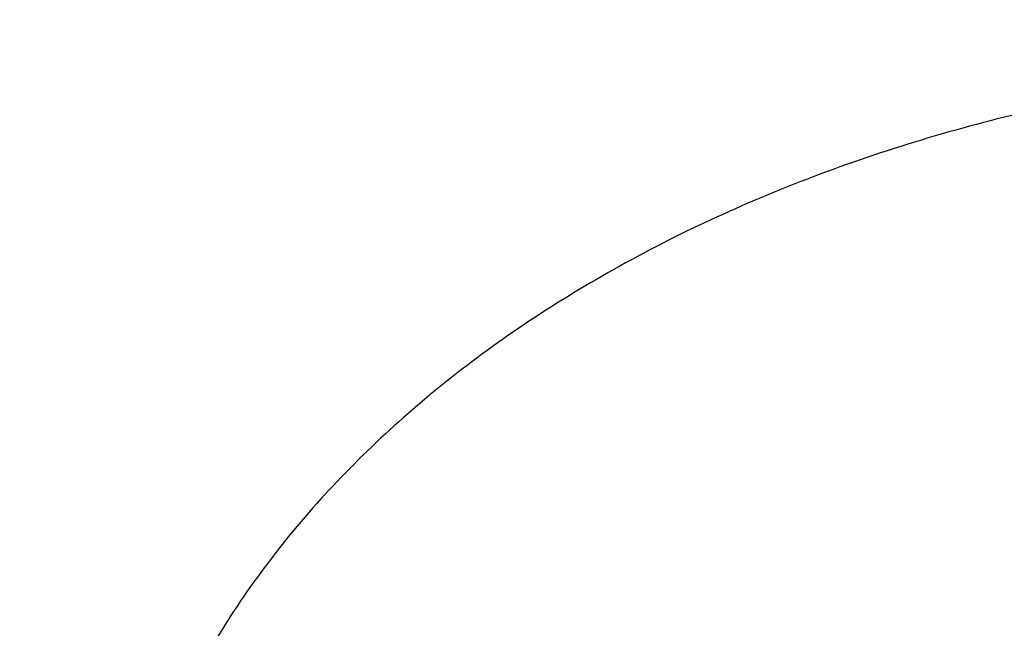
# Model space of a CAD drawing. Units: inches. Extents: x 0 to 11, y 0 to 8.5.
# Drawn here: x 4.5 to 4.6, y 6.1 to 6.1 of the extents above; entities that cross this region are included whole.
import ezdxf

# ---------------------------------------------------------------- set-up
doc = ezdxf.new("R2010")
doc.units = ezdxf.units.IN
doc.header["$LTSCALE"] = 0.605
doc.header["$MEASUREMENT"] = 0
doc.layers.get('0').update_dxf_attribs({"linetype": 'CONTINUOUS'})

msp = doc.modelspace()

# ---------------------------------------------------------------- linework, layer by layer
at = {"color": 7, "linetype": 'CONTINUOUS'}
for points, knots in [([(5.1310559006, 6.6578984225), (5.1190325104, 6.6578984225), (5.0949981044, 6.6574814875), (5.059027651, 6.6556064078), (5.0232299548, 6.652486275), (4.9876916692, 6.6481285785), (4.9524980969, 6.6425437769), (4.917733903, 6.6357452692), (4.8834826654, 6.6277493676), (4.8498267403, 6.618575249), (4.8168470457, 6.608244913), (4.7846228733, 6.5967831244), (4.7532316985, 6.584217349), (4.7227489948, 6.5705776905), (4.6932480582, 6.5558968087), (4.6647998325, 6.5402098443), (4.6374727459, 6.5235543294), (4.6113325535, 6.505970095), (4.5864421845, 6.4874991791), (4.5628616076, 6.4681857254), (4.5406476812, 6.4480758685), (4.5198540756, 6.4272176985), (4.5005309924, 6.4056608951), (4.482725643, 6.3834575815), (4.4691330236, 6.3643819589), (4.4590728539, 6.348855119), (4.4519623787, 6.3371290742), (4.4452610255, 6.325283056), (4.4389727685, 6.3133240862), (4.4331014386, 6.3012593953), (4.4276505884, 6.289096243), (4.4226235255, 6.2768419603), (4.4180233006, 6.2645039332), (4.4138527081, 6.2520896016), (4.4101142821, 6.2396064538), (4.4068102958, 6.2270620226), (4.4039427594, 6.2144638805), (4.401513419, 6.2018196346), (4.3995237547, 6.1891369222), (4.3979749787, 6.1764234063), (4.3968680348, 6.1636867697), (4.3962035982, 6.1509347109), (4.3959820741, 6.1381749383), (4.3962035982, 6.1254151658), (4.3968680348, 6.1126631069), (4.3979749787, 6.0999264703), (4.3995237547, 6.0872129544), (4.401513419, 6.074530242), (4.4039427594, 6.0618859961), (4.4068102958, 6.049287854), (4.4101142821, 6.0367434228), (4.4138527081, 6.0242602751), (4.4180233006, 6.0118459434), (4.4226235255, 5.9995079163), (4.4276505884, 5.9872536337), (4.4331014386, 5.9750904813), (4.4389727685, 5.9630257904), (4.4452610255, 5.9510668207), (4.4519623787, 5.9392208024), (4.4590728539, 5.9274947576), (4.4691330236, 5.9119679177), (4.482725643, 5.8928922951), (4.5005309924, 5.8706889815), (4.5198540756, 5.8491321781), (4.5406476812, 5.8282740081), (4.5628616076, 5.8081641512), (4.5864421845, 5.7888506975), (4.6113325535, 5.7703797816), (4.6374727459, 5.7527955472), (4.6647998325, 5.7361400323), (4.6932480582, 5.7204530679), (4.7227489948, 5.7057721861), (4.7532316985, 5.6921325277), (4.7846228733, 5.6795667522), (4.8168470457, 5.6681049636), (4.8498267403, 5.6577746276), (4.8834826654, 5.6486005091), (4.917733903, 5.6406046074), (4.9524980969, 5.6338060997), (4.9876916692, 5.6282212981), (5.0232299548, 5.6238636016), (5.059027651, 5.6207434688), (5.0949981044, 5.6188683892), (5.1190325104, 5.6184514541), (5.1310559006, 5.6184514541)], [0, 0, 0, 0, 0.0181685274, 0.0363151929, 0.0544182589, 0.0724562581, 0.0904081192, 0.1082533022, 0.125971934, 0.1435449453, 0.1609542098, 0.1781826854, 0.1952145579, 0.2120353868, 0.2286322535, 0.2449939118, 0.2611109392, 0.276975889, 0.2925834412, 0.3079305499, 0.323016585, 0.3378434638, 0.3524157674, 0.3667408376, 0.3808288446, 0.3877886714, 0.394694361, 0.4015479875, 0.4083517993, 0.415108216, 0.4218198238, 0.4284893697, 0.4351197557, 0.4417140303, 0.4482753801, 0.4548071199, 0.4613126813, 0.4677956011, 0.4742595079, 0.4807081085, 0.4871451731, 0.49357452, 0.5, 0.50642548, 0.5128548269, 0.5192918915, 0.5257404921, 0.5322043989, 0.5386873187, 0.5451928801, 0.5517246199, 0.5582859697, 0.5648802443, 0.5715106303, 0.5781801762, 0.584891784, 0.5916482007, 0.5984520125, 0.605305639, 0.6122113286, 0.6191711554, 0.6332591624, 0.6475842326, 0.6621565362, 0.676983415, 0.6920694501, 0.7074165588, 0.723024111, 0.7388890608, 0.7550060882, 0.7713677465, 0.7879646132, 0.8047854421, 0.8218173146, 0.8390457902, 0.8564550547, 0.874028066, 0.8917466978, 0.9095918808, 0.9275437419, 0.9455817411, 0.9636848071, 0.9818314726, 1, 1, 1, 1]), ([(5.1310559006, 6.5781869971), (5.1202015981, 6.5781869971), (5.0985041639, 6.5778106026), (5.0660312772, 6.576117845), (5.0337143496, 6.573301097), (5.0016316091, 6.5693671184), (4.9698600639, 6.5643253515), (4.9384761465, 6.5581878936), (4.9075553088, 6.5509694681), (4.8771718984, 6.5426873901), (4.8473989657, 6.5333615189), (4.8183080928, 6.52301421), (4.7899692208, 6.5116702613), (4.7624504856, 6.4993568471), (4.735818056, 6.4861034523), (4.7101359772, 6.4719418014), (4.6854660245, 6.4569057757), (4.6618675589, 6.4410313346), (4.6393973909, 6.4243564276), (4.6181096579, 6.4069209069), (4.5980556903, 6.3887664202), (4.579283939, 6.3699363827), (4.5618397246, 6.3504756431), (4.545765669, 6.3304312556), (4.5334947196, 6.3132104408), (4.5244127447, 6.2991933444), (4.5179936528, 6.2886074748), (4.5119439022, 6.2779132973), (4.5062670802, 6.2671171512), (4.5009666454, 6.2562255638), (4.4960458054, 6.2452450888), (4.4915075463, 6.2341823443), (4.487354622, 6.2230439982), (4.4835895547, 6.2118367671), (4.4802146322, 6.2005674111), (4.4772319069, 6.1892427307), (4.4746431938, 6.1778695618), (4.4724500693, 6.1664547719), (4.4706538689, 6.1550052559), (4.4692556871, 6.1435279315), (4.4682563763, 6.1320297346), (4.4676565457, 6.1205176149), (4.4674565614, 6.1089985316), (4.4676565457, 6.0974794484), (4.4682563763, 6.0859673287), (4.4692556871, 6.0744691318), (4.4706538689, 6.0629918074), (4.4724500693, 6.0515422914), (4.4746431938, 6.0401275015), (4.4772319069, 6.0287543326), (4.4802146322, 6.0174296522), (4.4835895547, 6.0061602962), (4.487354622, 5.9949530651), (4.4915075463, 5.983814719), (4.4960458054, 5.9727519745), (4.5009666454, 5.9617714995), (4.5062670802, 5.9508799121), (4.5119439022, 5.940083766), (4.5179936528, 5.9293895885), (4.5244127447, 5.9188037189), (4.5334947196, 5.9047866225), (4.545765669, 5.8875658077), (4.5618397246, 5.8675214202), (4.579283939, 5.8480606806), (4.5980556903, 5.8292306431), (4.6181096579, 5.8110761564), (4.6393973909, 5.7936406357), (4.6618675589, 5.7769657287), (4.6854660245, 5.7610912876), (4.7101359772, 5.7460552619), (4.735818056, 5.731893611), (4.7624504856, 5.7186402162), (4.7899692208, 5.706326802), (4.8183080928, 5.6949828533), (4.8473989657, 5.6846355444), (4.8771718984, 5.6753096732), (4.9075553088, 5.6670275952), (4.9384761465, 5.6598091697), (4.9698600639, 5.6536717118), (5.0016316091, 5.6486299449), (5.0337143496, 5.6446959663), (5.0660312772, 5.6418792183), (5.0985041639, 5.6401864607), (5.1202015981, 5.6398100662), (5.1310559006, 5.6398100662)], [0, 0, 0, 0, 0.0181685272, 0.0363151928, 0.0544182589, 0.0724562581, 0.0904081192, 0.1082533022, 0.125971934, 0.1435449453, 0.1609542098, 0.1781826854, 0.195214558, 0.2120353868, 0.2286322535, 0.2449939118, 0.2611109392, 0.276975889, 0.2925834412, 0.3079305499, 0.323016585, 0.3378434638, 0.3524157674, 0.3667408375, 0.3808288447, 0.3877886714, 0.394694361, 0.4015479875, 0.4083517993, 0.4151082161, 0.4218198238, 0.4284893698, 0.4351197557, 0.4417140303, 0.4482753801, 0.4548071199, 0.4613126813, 0.4677956011, 0.4742595079, 0.4807081085, 0.4871451731, 0.49357452, 0.5, 0.50642548, 0.5128548269, 0.5192918915, 0.5257404921, 0.5322043989, 0.5386873187, 0.5451928801, 0.5517246199, 0.5582859697, 0.5648802443, 0.5715106302, 0.5781801762, 0.5848917839, 0.5916482007, 0.5984520125, 0.605305639, 0.6122113286, 0.6191711553, 0.6332591625, 0.6475842326, 0.6621565362, 0.676983415, 0.6920694501, 0.7074165588, 0.723024111, 0.7388890608, 0.7550060882, 0.7713677465, 0.7879646132, 0.804785442, 0.8218173146, 0.8390457902, 0.8564550547, 0.874028066, 0.8917466978, 0.9095918808, 0.9275437419, 0.9455817411, 0.9636848072, 0.9818314728, 1, 1, 1, 1]), ([(5.1310559006, 5.6406775882), (5.1202348436, 5.6406775882), (5.0986038663, 5.6410528299), (5.0662304406, 5.6427404028), (5.0340124962, 5.6455485234), (5.0020280217, 5.6494704526), (4.9703537893, 5.6544967771), (4.9390659975, 5.6606154366), (4.908239867, 5.6678117529), (4.8779495177, 5.6760684638), (4.8482677762, 5.6853657709), (4.8192660054, 5.6956813871), (4.7910139324, 5.7069905905), (4.7635794841, 5.7192662901), (4.7370286267, 5.7324790911), (4.7114252094, 5.7465973664), (4.6868308181, 5.7615873384), (4.663304632, 5.7774131578), (4.6409032877, 5.7940369914), (4.6196807567, 5.811419109), (4.5996882122, 5.8295179904), (4.5809739568, 5.8482903536), (4.5635831721, 5.867691487), (4.5475583496, 5.8876744808), (4.5353249848, 5.9048425501), (4.526270827, 5.9188167136), (4.5198713961, 5.9293701598), (4.5138401752, 5.9400315822), (4.5081807408, 5.9507946609), (4.5028965406, 5.9616528885), (4.4979907725, 5.9725997315), (4.4934664136, 5.983628592), (4.4893262094, 5.9947328226), (4.485572674, 6.0059057272), (4.4822080886, 6.0171405663), (4.479234499, 6.0284305605), (4.4766537149, 6.0397688946), (4.4744673076, 6.0511487222), (4.4726766088, 6.0625631696), (4.4712827095, 6.0740053402), (4.4702864594, 6.0854683194), (4.4696884661, 6.0969451786), (4.4694890943, 6.1084289802), (4.4696884661, 6.1199127818), (4.4702864594, 6.1313896411), (4.4712827095, 6.1428526202), (4.4726766088, 6.1542947909), (4.4744673076, 6.1657092382), (4.4766537149, 6.1770890658), (4.479234499, 6.1884274), (4.4822080886, 6.1997173941), (4.485572674, 6.2109522332), (4.4893262094, 6.2221251379), (4.4934664136, 6.2332293684), (4.4979907725, 6.2442582289), (4.5028965406, 6.2552050719), (4.5081807408, 6.2660632996), (4.5138401752, 6.2768263782), (4.5198713961, 6.2874878006), (4.526270827, 6.2980412469), (4.5353249848, 6.3120154103), (4.5475583496, 6.3291834797), (4.5635831721, 6.3491664734), (4.5809739568, 6.3685676069), (4.5996882122, 6.38733997), (4.6196807567, 6.4054388514), (4.6409032877, 6.4228209691), (4.663304632, 6.4394448026), (4.6868308181, 6.4552706221), (4.7114252094, 6.470260594), (4.7370286267, 6.4843788693), (4.7635794841, 6.4975916704), (4.7910139324, 6.50986737), (4.8192660054, 6.5211765733), (4.8482677762, 6.5314921895), (4.8779495177, 6.5407894966), (4.908239867, 6.5490462076), (4.9390659975, 6.5562425238), (4.9703537893, 6.5623611833), (5.0020280217, 6.5673875078), (5.0340124962, 6.571309437), (5.0662304406, 6.5741175577), (5.0986038663, 6.5758051305), (5.1202348436, 6.5761803722), (5.1310559006, 6.5761803722)], [0, 0, 0, 0, 0.0181685273, 0.0363151928, 0.0544182589, 0.0724562581, 0.0904081192, 0.1082533022, 0.125971934, 0.1435449453, 0.1609542098, 0.1781826854, 0.195214558, 0.2120353869, 0.2286322535, 0.2449939118, 0.2611109392, 0.276975889, 0.2925834412, 0.3079305499, 0.323016585, 0.3378434637, 0.3524157674, 0.3667408375, 0.3808288447, 0.3877886714, 0.394694361, 0.4015479875, 0.4083517993, 0.415108216, 0.4218198238, 0.4284893698, 0.4351197557, 0.4417140303, 0.4482753801, 0.4548071199, 0.4613126813, 0.4677956011, 0.4742595079, 0.4807081085, 0.4871451731, 0.49357452, 0.5, 0.50642548, 0.5128548269, 0.5192918915, 0.5257404921, 0.5322043989, 0.5386873187, 0.5451928801, 0.5517246199, 0.5582859697, 0.5648802443, 0.5715106302, 0.5781801762, 0.584891784, 0.5916482007, 0.5984520125, 0.605305639, 0.6122113286, 0.6191711553, 0.6332591625, 0.6475842326, 0.6621565363, 0.676983415, 0.6920694501, 0.7074165588, 0.723024111, 0.7388890608, 0.7550060882, 0.7713677465, 0.7879646131, 0.804785442, 0.8218173146, 0.8390457902, 0.8564550547, 0.874028066, 0.8917466978, 0.9095918808, 0.9275437419, 0.9455817411, 0.9636848072, 0.9818314727, 1, 1, 1, 1]), ([(4.4740559006, 6.1132896476), (4.4740559006, 6.1170541558), (4.4741869033, 6.1245862293), (4.4747762548, 6.1358761506), (4.4757581671, 6.1471532903), (4.4771321371, 6.158411011), (4.4788974511, 6.1696428889), (4.4810531914, 6.1808424404), (4.4835982297, 6.1920031925), (4.4865312254, 6.2031186641), (4.4898506222, 6.2141823729), (4.4935546453, 6.2251878362), (4.4976412986, 6.2361285734), (4.5021083616, 6.24699811), (4.5069533869, 6.2577899815), (4.5121736975, 6.2684977382), (4.5177663862, 6.2791149509), (4.523728312, 6.2896352143), (4.5300561075, 6.3000521618), (4.5367461504, 6.3103594373), (4.5437946711, 6.3205508326), (4.553707827, 6.3340345017), (4.5669887664, 6.3505673706), (4.5812825752, 6.3664861515), (4.5933686626, 6.3789189451), (4.605999126, 6.3912518416), (4.6225962494, 6.4062519543), (4.6436527861, 6.4234697822), (4.6658883472, 6.439943879), (4.6892490072, 6.4556332241), (4.71367847, 6.4704991696), (4.7391176622, 6.484505006), (4.7655050509, 6.4976162085), (4.7927767695, 6.5098004781), (4.8208667966, 6.5210278335), (4.8497071247, 6.5312706777), (4.8792279355, 6.5405038579), (4.9093577732, 6.5487047242), (4.9400237232, 6.5558531779), (4.9711515871, 6.5619317122), (5.0026660771, 6.5669254527), (5.0344909404, 6.5708221873), (5.0665493596, 6.5736123894), (5.0987633158, 6.5752892415), (5.1202879524, 6.5756621037), (5.1310559006, 6.5756621037)], [0, 0, 0, 0, 0.0127514469, 0.0255110246, 0.0382868819, 0.0510870398, 0.0639194373, 0.0767918639, 0.0897119363, 0.1026870654, 0.1157244286, 0.1288309438, 0.1420132458, 0.1552776653, 0.1686302112, 0.1820765544, 0.1956220156, 0.2092715546, 0.2230297623, 0.2369008557, 0.2508886735, 0.2649966749, 0.2935823834, 0.322681038, 0.3374286626, 0.3523093697, 0.3824708408, 0.4131709797, 0.4444075954, 0.4761735915, 0.5084572814, 0.5412427065, 0.574509956, 0.6082354863, 0.642392433, 0.6769509176, 0.7118783486, 0.7471397136, 0.7826978671, 0.8185138104, 0.8545469669, 0.8907554525, 0.927096342, 0.9635259347, 1, 1, 1, 1]), ([(4.4785559006, 6.1130959119), (4.4785559006, 6.1168708183), (4.4786870194, 6.1244235542), (4.4792768774, 6.1357441481), (4.4802595718, 6.1470511902), (4.4816345061, 6.1583376715), (4.4834008405, 6.1695968161), (4.4855574996, 6.1808218094), (4.4881031696, 6.1920058746), (4.4910363005, 6.2031422572), (4.4943551075, 6.2142242353), (4.4980575724, 6.2252451216), (4.5021414451, 6.2361982681), (4.5066042456, 6.2470770702), (4.5114432656, 6.2578749705), (4.5166555699, 6.2685854623), (4.5222379992, 6.2792020946), (4.5281871709, 6.289718473), (4.5344994881, 6.3001282722), (4.5411711139, 6.3104252058), (4.5481980816, 6.3206031596), (4.5580761929, 6.3340624607), (4.5713042614, 6.3505580871), (4.5855379108, 6.3664370077), (4.5975682601, 6.3788332635), (4.6101333832, 6.3911228501), (4.6266386833, 6.406064831), (4.6475722502, 6.4232102452), (4.66966886, 6.439607951), (4.6928749336, 6.4552184288), (4.7171346982, 6.4700044521), (4.7423897546, 6.4839306334), (4.7685793621, 6.496963661), (4.7956405374, 6.5090723381), (4.8235082133, 6.5202276687), (4.8521153867, 6.5304029302), (4.8813932787, 6.5395737388), (4.9112714981, 6.5477181092), (4.9416782086, 6.5548165118), (4.9725403007, 6.5608519215), (5.003783568, 6.565809858), (5.0353328849, 6.5696784248), (5.0671123872, 6.5724483388), (5.0990456559, 6.5741129508), (5.1310559007, 6.5746682655), (5.1630661454, 6.5741129508), (5.1949994141, 6.5724483388), (5.2267789165, 6.5696784248), (5.2583282333, 6.565809858), (5.2895715007, 6.5608519215), (5.3204335928, 6.5548165118), (5.3508403032, 6.5477181091), (5.3807185227, 6.5395737388), (5.4099964147, 6.5304029301), (5.4386035881, 6.5202276687), (5.4664712639, 6.509072338), (5.4935324392, 6.4969636609), (5.5197220467, 6.4839306333), (5.5449771032, 6.4700044521), (5.5692368677, 6.4552184288), (5.5924429413, 6.439607951), (5.6145395511, 6.4232102451), (5.635473118, 6.406064831), (5.6519784181, 6.3911228501), (5.6645435411, 6.3788332635), (5.6765738905, 6.3664370076), (5.6908075399, 6.350558087), (5.7040356084, 6.3340624606), (5.7139137197, 6.3206031596), (5.7209406873, 6.3104252058), (5.7276123131, 6.3001282722), (5.7339246303, 6.289718473), (5.739873802, 6.2792020946), (5.7454562314, 6.2685854623), (5.7506685356, 6.2578749704), (5.7555075556, 6.2470770702), (5.7599703561, 6.2361982681), (5.7640542289, 6.2252451216), (5.7677566937, 6.2142242353), (5.7710755007, 6.2031422572), (5.7740086317, 6.1920058746), (5.7765543017, 6.1808218094), (5.7787109607, 6.1695968161), (5.7804772952, 6.1583376715), (5.7818522295, 6.1470511902), (5.7828349238, 6.1357441481), (5.7834247818, 6.1244235542), (5.7835559006, 6.1168708183), (5.7835559006, 6.1130959119)], [0, 0, 0, 0, 0.0064254482, 0.0128547555, 0.0192917866, 0.0257403516, 0.0322042233, 0.0386871076, 0.0451926336, 0.0517243377, 0.0582856517, 0.0648798904, 0.0715102401, 0.0781797497, 0.0848913208, 0.0916477007, 0.0984514755, 0.1053050645, 0.1122107164, 0.1191705052, 0.1261863281, 0.1332599037, 0.1475848957, 0.1621571198, 0.1695389849, 0.1769851771, 0.19207113, 0.207418155, 0.223025622, 0.2388904853, 0.2550074247, 0.2713689937, 0.2879657699, 0.304786507, 0.3218182866, 0.3390466683, 0.3564558378, 0.3740287533, 0.3917472884, 0.409592374, 0.4275441372, 0.445582038, 0.4636850052, 0.4818315702, 0.5, 0.5181684299, 0.5363149948, 0.554417962, 0.5724558628, 0.590407626, 0.6082527117, 0.6259712468, 0.6435441622, 0.6609533317, 0.6781817134, 0.695213493, 0.7120342301, 0.7286310063, 0.7449925753, 0.7611095148, 0.776974378, 0.7925818451, 0.80792887, 0.8230148229, 0.8304610151, 0.8378428802, 0.8524151043, 0.8667400963, 0.8738136719, 0.8808294948, 0.8877892836, 0.8946949355, 0.9015485246, 0.9083522993, 0.9151086792, 0.9218202503, 0.9284897599, 0.9351201097, 0.9417143483, 0.9482756623, 0.9548073664, 0.9613128924, 0.9677957767, 0.9742596484, 0.9807082134, 0.9871452445, 0.9935745518, 1, 1, 1, 1]), ([(4.485627595, 6.1078012658), (4.485627595, 6.1115352603), (4.4857572927, 6.1190061409), (4.4863407579, 6.130204044), (4.487312802, 6.1413885421), (4.488672835, 6.1525527023), (4.4904200262, 6.163689822), (4.4925533117, 6.1747931605), (4.4950713921, 6.1858560145), (4.4979727342, 6.1968717027), (4.5012555725, 6.2078335761), (4.5049179106, 6.2187350197), (4.508957523, 6.2295694577), (4.5133719563, 6.2403303571), (4.5181585318, 6.2510112313), (4.5233143459, 6.2616056445), (4.5288362737, 6.2721072154), (4.5347209692, 6.2825096188), (4.5409648745, 6.2928065983), (4.5475641943, 6.3029919353), (4.5545150047, 6.313059582), (4.5642860586, 6.3263730132), (4.5773707633, 6.3426898626), (4.5914501506, 6.3583966899), (4.6033501169, 6.370658597), (4.6157790611, 6.382814991), (4.6321054793, 6.397595033), (4.6528121714, 6.4145546278), (4.6746693015, 6.4307746178), (4.6976238713, 6.4462159117), (4.7216207123, 6.4608416863), (4.7466020583, 6.4746169378), (4.7725078269, 6.4875087155), (4.7992757174, 6.4994861606), (4.8268413677, 6.5105205915), (4.8551385009, 6.520585575), (4.8840990836, 6.5296569919), (4.9136534876, 6.5377130948), (4.9437306548, 6.544734566), (4.9742582683, 6.5507045649), (5.0051629259, 6.555608768), (5.0363703161, 6.5594354079), (5.0678053971, 6.562175302), (5.099392578, 6.5638218732), (5.1310559007, 6.5643711695), (5.1627192233, 6.5638218732), (5.1943064042, 6.562175302), (5.2257414852, 6.5594354079), (5.2569488754, 6.555608768), (5.287853533, 6.5507045649), (5.3183811466, 6.544734566), (5.3484583138, 6.5377130947), (5.3780127177, 6.5296569919), (5.4069733004, 6.520585575), (5.4352704337, 6.5105205914), (5.4628360839, 6.4994861605), (5.4896039744, 6.4875087154), (5.515509743, 6.4746169377), (5.540491089, 6.4608416863), (5.56448793, 6.4462159116), (5.5874424998, 6.4307746178), (5.6092996299, 6.4145546277), (5.630006322, 6.397595033), (5.6463327402, 6.3828149909), (5.6587616844, 6.370658597), (5.6706616506, 6.3583966899), (5.684741038, 6.3426898626), (5.6978257427, 6.3263730132), (5.7075967965, 6.313059582), (5.714547607, 6.3029919353), (5.7211469268, 6.2928065983), (5.7273908321, 6.2825096188), (5.7332755275, 6.2721072154), (5.7387974554, 6.2616056445), (5.7439532695, 6.2510112313), (5.7487398449, 6.2403303571), (5.7531542783, 6.2295694577), (5.7571938906, 6.2187350197), (5.7608562288, 6.2078335761), (5.7641390671, 6.1968717027), (5.7670404092, 6.1858560145), (5.7695584896, 6.1747931605), (5.7716917751, 6.163689822), (5.7734389663, 6.1525527023), (5.7747989993, 6.1413885421), (5.7757710433, 6.130204044), (5.7763545085, 6.1190061409), (5.7764842063, 6.1115352603), (5.7764842063, 6.1078012658)], [0, 0, 0, 0, 0.0064254482, 0.0128547556, 0.0192917866, 0.0257403517, 0.0322042233, 0.0386871077, 0.0451926336, 0.0517243377, 0.0582856517, 0.0648798904, 0.0715102402, 0.0781797497, 0.0848913208, 0.0916477007, 0.0984514755, 0.1053050645, 0.1122107164, 0.1191705052, 0.1261863281, 0.1332599037, 0.1475848957, 0.1621571198, 0.1695389849, 0.1769851771, 0.19207113, 0.207418155, 0.223025622, 0.2388904853, 0.2550074247, 0.2713689937, 0.2879657699, 0.304786507, 0.3218182866, 0.3390466683, 0.3564558378, 0.3740287533, 0.3917472884, 0.409592374, 0.4275441372, 0.445582038, 0.4636850052, 0.4818315702, 0.5, 0.5181684299, 0.5363149948, 0.554417962, 0.5724558628, 0.590407626, 0.6082527117, 0.6259712468, 0.6435441622, 0.6609533317, 0.6781817134, 0.695213493, 0.7120342301, 0.7286310063, 0.7449925753, 0.7611095147, 0.776974378, 0.7925818451, 0.80792887, 0.8230148229, 0.8304610151, 0.8378428802, 0.8524151043, 0.8667400963, 0.8738136719, 0.8808294948, 0.8877892835, 0.8946949355, 0.9015485245, 0.9083522993, 0.9151086792, 0.9218202503, 0.9284897598, 0.9351201096, 0.9417143483, 0.9482756623, 0.9548073664, 0.9613128923, 0.9677957767, 0.9742596483, 0.9807082134, 0.9871452444, 0.9935745518, 1, 1, 1, 1]), ([(5.7690954677, 6.1071888306), (5.7690954677, 6.110880079), (5.7689672547, 6.1182654344), (5.7683904689, 6.1293351461), (5.7674295526, 6.1403916062), (5.766085089, 6.1514279612), (5.7643578993, 6.1624375853), (5.7622490352, 6.173413815), (5.7597597814, 6.1843500236), (5.7568916533, 6.1952396064), (5.7536463963, 6.2060759903), (5.7500259838, 6.2168526363), (5.7460326161, 6.2275630437), (5.7416687183, 6.2382007544), (5.7369369389, 6.2487593561), (5.7318401476, 6.2592324865), (5.7263814336, 6.2696138374), (5.7205641049, 6.2798971561), (5.7143916785, 6.2900762577), (5.7078679065, 6.3001449949), (5.7009966678, 6.3100973893), (5.6913374712, 6.323258411), (5.6784025574, 6.339388468), (5.664484348, 6.3549154865), (5.6527206105, 6.3670370219), (5.6404339506, 6.3790542519), (5.624294434, 6.3936650947), (5.6038247878, 6.410430539), (5.5822178743, 6.4264648463), (5.5595260839, 6.441729371), (5.5358039538, 6.4561877122), (5.5111085898, 6.4698052678), (5.4854993854, 6.4825494628), (5.4590379283, 6.4943897919), (5.4317878445, 6.5052979033), (5.4038146514, 6.515247665), (5.3751856036, 6.5242152334), (5.3459695329, 6.532179112), (5.3162366834, 6.5391202031), (5.2860585439, 6.5450218579), (5.2555076769, 6.5498699189), (5.2246575429, 6.5536527527), (5.1935823246, 6.5563612803), (5.1623567477, 6.557989002), (5.1310559006, 6.5585320107), (5.0997550536, 6.557989002), (5.0685294766, 6.5563612803), (5.0374542583, 6.5536527527), (5.0066041244, 6.5498699189), (4.9760532573, 6.5450218579), (4.9458751179, 6.5391202031), (4.9161422683, 6.532179112), (4.8869261976, 6.5242152334), (4.8582971499, 6.515247665), (4.8303239568, 6.5052979033), (4.8030738729, 6.4943897919), (4.7766124159, 6.4825494628), (4.7510032115, 6.4698052678), (4.7263078474, 6.4561877122), (4.7025857174, 6.441729371), (4.679893927, 6.4264648463), (4.6582870134, 6.410430539), (4.6378173673, 6.3936650947), (4.6216778506, 6.3790542519), (4.6093911908, 6.3670370218), (4.5976274532, 6.3549154865), (4.5837092438, 6.339388468), (4.5707743301, 6.323258411), (4.5611151335, 6.3100973893), (4.5542438947, 6.3001449949), (4.5477201227, 6.2900762577), (4.5415476964, 6.2798971561), (4.5357303677, 6.2696138374), (4.5302716537, 6.2592324865), (4.5251748624, 6.2487593561), (4.5204430829, 6.2382007544), (4.5160791852, 6.2275630437), (4.5120858175, 6.2168526362), (4.508465405, 6.2060759903), (4.5052201479, 6.1952396064), (4.5023520198, 6.1843500236), (4.499862766, 6.173413815), (4.497753902, 6.1624375853), (4.4960267123, 6.1514279612), (4.4946822486, 6.1403916062), (4.4937213323, 6.1293351461), (4.4931445465, 6.1182654344), (4.4930163335, 6.110880079), (4.4930163335, 6.1071888306)], [0, 0, 0, 0, 0.0064254482, 0.0128547555, 0.0192917866, 0.0257403516, 0.0322042233, 0.0386871076, 0.0451926336, 0.0517243377, 0.0582856517, 0.0648798904, 0.0715102402, 0.0781797497, 0.0848913208, 0.0916477007, 0.0984514755, 0.1053050645, 0.1122107165, 0.1191705052, 0.1261863281, 0.1332599037, 0.1475848957, 0.1621571198, 0.1695389849, 0.1769851771, 0.19207113, 0.207418155, 0.223025622, 0.2388904853, 0.2550074247, 0.2713689937, 0.2879657699, 0.304786507, 0.3218182866, 0.3390466683, 0.3564558378, 0.3740287532, 0.3917472883, 0.409592374, 0.4275441372, 0.445582038, 0.4636850052, 0.4818315702, 0.5, 0.5181684298, 0.5363149948, 0.554417962, 0.5724558628, 0.590407626, 0.6082527117, 0.6259712468, 0.6435441622, 0.6609533317, 0.6781817134, 0.695213493, 0.7120342301, 0.7286310063, 0.7449925753, 0.7611095147, 0.776974378, 0.792581845, 0.80792887, 0.8230148229, 0.8304610151, 0.8378428802, 0.8524151043, 0.8667400963, 0.8738136719, 0.8808294948, 0.8877892835, 0.8946949355, 0.9015485245, 0.9083522993, 0.9151086792, 0.9218202503, 0.9284897598, 0.9351201096, 0.9417143483, 0.9482756623, 0.9548073664, 0.9613128924, 0.9677957767, 0.9742596484, 0.9807082134, 0.9871452445, 0.9935745518, 1, 1, 1, 1]), ([(5.7506583144, 6.1053649721), (5.7506583144, 6.1089495562), (5.7505338063, 6.1161215001), (5.7499736876, 6.1268713352), (5.7490405385, 6.1376083016), (5.7477349252, 6.1483257438), (5.7460576453, 6.1590172276), (5.7440097202, 6.1696762819), (5.7415923974, 6.1802964716), (5.7388071484, 6.1908713828), (5.7356556681, 6.2013946324), (5.7321398731, 6.2118598703), (5.7282618999, 6.2222607837), (5.7240241038, 6.2325911011), (5.7194290566, 6.2428445955), (5.7144795452, 6.2530150884), (5.7091785693, 6.2630964539), (5.7035293414, 6.27308262), (5.6975352769, 6.2829675804), (5.6912000194, 6.2927453656), (5.6845273359, 6.30241017), (5.6751472571, 6.3151908835), (5.662586118, 6.3308548373), (5.6490700969, 6.345933178), (5.6376462909, 6.3577044426), (5.6257146735, 6.369374416), (5.6100415336, 6.3835630558), (5.5901633897, 6.3998440361), (5.5691808417, 6.4154150067), (5.5471447665, 6.4302384396), (5.5241081244, 6.4442789841), (5.5001263714, 6.4575030387), (5.4752571854, 6.4698789708), (5.4495603736, 6.481377155), (5.4230977234, 6.4919700589), (5.3959328597, 6.501632307), (5.3681310933, 6.5103407438), (5.3397592666, 6.518074493), (5.3108855944, 6.5248150104), (5.2815794997, 6.5305461283), (5.2519114477, 6.5352540965), (5.2219527767, 6.5389276191), (5.1917755256, 6.5415578802), (5.1614522606, 6.5431385662), (5.1310559006, 6.5436658832), (5.1006595406, 6.5431385662), (5.0703362756, 6.5415578802), (5.0401590245, 6.5389276191), (5.0102003535, 6.5352540965), (4.9805323016, 6.5305461283), (4.9512262069, 6.5248150104), (4.9223525346, 6.518074493), (4.893980708, 6.5103407438), (4.8661789415, 6.501632307), (4.8390140778, 6.4919700589), (4.8125514276, 6.481377155), (4.7868546158, 6.4698789708), (4.7619854298, 6.4575030387), (4.7380036768, 6.4442789841), (4.7149670347, 6.4302384396), (4.6929309595, 6.4154150067), (4.6719484115, 6.3998440361), (4.6520702676, 6.3835630558), (4.6363971278, 6.369374416), (4.6244655104, 6.3577044426), (4.6130417044, 6.345933178), (4.5995256833, 6.3308548373), (4.5869645441, 6.3151908834), (4.5775844654, 6.30241017), (4.5709117819, 6.2927453656), (4.5645765244, 6.2829675804), (4.5585824599, 6.27308262), (4.5529332319, 6.2630964539), (4.5476322561, 6.2530150884), (4.5426827447, 6.2428445954), (4.5380876974, 6.2325911011), (4.5338499013, 6.2222607837), (4.5299719282, 6.2118598703), (4.5264561331, 6.2013946324), (4.5233046529, 6.1908713828), (4.5205194038, 6.1802964716), (4.518102081, 6.1696762819), (4.5160541559, 6.1590172276), (4.514376876, 6.1483257438), (4.5130712627, 6.1376083016), (4.5121381136, 6.1268713351), (4.511577995, 6.1161215001), (4.5114534869, 6.1089495562), (4.5114534869, 6.1053649721)], [0, 0, 0, 0, 0.0064254481, 0.0128547556, 0.0192917866, 0.0257403517, 0.0322042233, 0.0386871077, 0.0451926336, 0.0517243377, 0.0582856517, 0.0648798904, 0.0715102402, 0.0781797498, 0.0848913209, 0.0916477007, 0.0984514755, 0.1053050646, 0.1122107165, 0.1191705053, 0.1261863281, 0.1332599037, 0.1475848957, 0.1621571199, 0.169538985, 0.1769851771, 0.19207113, 0.207418155, 0.223025622, 0.2388904852, 0.2550074247, 0.2713689937, 0.2879657699, 0.304786507, 0.3218182866, 0.3390466683, 0.3564558378, 0.3740287532, 0.3917472883, 0.409592374, 0.4275441372, 0.445582038, 0.4636850052, 0.4818315702, 0.5, 0.5181684299, 0.5363149948, 0.554417962, 0.5724558628, 0.590407626, 0.6082527117, 0.6259712468, 0.6435441622, 0.6609533317, 0.6781817134, 0.695213493, 0.7120342301, 0.7286310063, 0.7449925753, 0.7611095148, 0.776974378, 0.792581845, 0.8079288701, 0.8230148229, 0.830461015, 0.8378428801, 0.8524151043, 0.8667400963, 0.8738136719, 0.8808294947, 0.8877892835, 0.8946949354, 0.9015485245, 0.9083522993, 0.9151086792, 0.9218202503, 0.9284897598, 0.9351201096, 0.9417143483, 0.9482756623, 0.9548073664, 0.9613128923, 0.9677957767, 0.9742596483, 0.9807082134, 0.9871452444, 0.9935745519, 1, 1, 1, 1]), ([(5.1310559006, 5.6181958978), (5.1189912089, 5.6181958978), (5.0948740652, 5.6186148207), (5.0587794742, 5.6204988591), (5.0228574297, 5.623633978), (4.9871944771, 5.6280127723), (4.9518757979, 5.633624905), (4.9169859273, 5.64045714), (4.8826083019, 5.6484933739), (4.8488251266, 5.6577146892), (4.8157171609, 5.6680994037), (4.783363534, 5.6796231331), (4.7518415636, 5.6922588622), (4.7212265778, 5.7059770142), (4.6915917569, 5.7207455343), (4.6630079618, 5.7365299803), (4.6355436397, 5.7532935673), (4.6092645112, 5.7709974156), (4.5842341046, 5.7896000543), (4.5643830551, 5.8058836145), (4.5491936984, 5.8193209992), (4.5381973835, 5.8295540279), (4.5275565767, 5.8399775685), (4.5139093894, 5.8540617143), (4.4977570613, 5.8721096323), (4.4827430041, 5.8908624908), (4.4715268831, 5.9061694305), (4.4635448101, 5.917749458), (4.4559643946, 5.929468033), (4.4487903475, 5.9413182808), (4.4420272473, 5.9532931056), (4.435679414, 5.965385341), (4.4297509353, 5.9775877115), (4.4242456525, 5.9898928449), (4.4191671585, 6.0022932726), (4.4145187901, 6.014781433), (4.4103036233, 6.0273496752), (4.4065244654, 6.0399902627), (4.4031838492, 6.0526953789), (4.4002840274, 6.0654571334), (4.3978269663, 6.0782675672), (4.3958143411, 6.0911186666), (4.3942475285, 6.1040023487), (4.3931276054, 6.1169105546), (4.3924553409, 6.1298349413), (4.3923059006, 6.1384578676), (4.3923059006, 6.1427677316)], [0, 0, 0, 0, 0.0362165762, 0.072390088, 0.1084777245, 0.1444372254, 0.1802271368, 0.2158070864, 0.2511380584, 0.2861826711, 0.3209054573, 0.3552731486, 0.3892549626, 0.4228228937, 0.4559520055, 0.4886207264, 0.520811143, 0.5525092915, 0.5837054432, 0.6143943779, 0.6295494852, 0.644578034, 0.6594807508, 0.6742586871, 0.7034434199, 0.7321498308, 0.7463313142, 0.7604013715, 0.7743634186, 0.7882212092, 0.801978829, 0.8156406911, 0.8292115273, 0.8426963787, 0.8561005846, 0.8694297686, 0.8826898235, 0.8958868943, 0.9090273589, 0.9221178077, 0.9351650206, 0.9481759435, 0.9611576622, 0.9741173795, 0.9870623702, 1, 1, 1, 1]), ([(4.474055901, 6.1132896476), (4.474055901, 6.1094887093), (4.4741879243, 6.1018838848), (4.474781849, 6.0904852179), (4.4757713211, 6.0791001943), (4.4771557375, 6.0677358759), (4.4789342541, 6.0563990819), (4.4811057869, 6.0450966749), (4.483669013, 6.0338354783), (4.4866223721, 6.0226222929), (4.4899640672, 6.0114638873), (4.4936920665, 6.000366995), (4.4978041042, 5.9893383096), (4.5022976829, 5.9783844813), (4.5071700752, 5.9675121128), (4.5124183261, 5.9567277554), (4.5180392547, 5.9460379048), (4.5240294553, 5.9354489997), (4.530385306, 5.9249674089), (4.5371029433, 5.9145994621), (4.5441783727, 5.9043513154), (4.5541246085, 5.8907991914), (4.5674439049, 5.8741898019), (4.581775718, 5.858201372), (4.5938890353, 5.8457196247), (4.606540814, 5.8333452821), (4.6231599435, 5.8183002528), (4.6442378804, 5.8010365951), (4.6664868803, 5.7845258013), (4.6898529956, 5.7688076646), (4.7142800693, 5.7539196695), (4.7397092984, 5.7398974453), (4.7660795237, 5.7267745343), (4.7933273281, 5.7145823498), (4.8213871947, 5.7033500856), (4.8501916588, 5.6931046494), (4.8796714675, 5.6838705945), (4.9097557435, 5.6756700559), (4.9403721557, 5.6685226982), (4.9714470884, 5.6624456657), (5.0029058325, 5.6574535364), (5.0346727082, 5.6535582892), (5.0666714654, 5.650769273), (5.0988246461, 5.6490931811), (5.1203084621, 5.6487204923), (5.1310559006, 5.6487204923)], [0, 0, 0, 0, 0.0128508898, 0.0257095135, 0.0385835725, 0.0514807034, 0.0644084465, 0.0773742153, 0.0903852671, 0.1034486754, 0.1165713034, 0.1297597807, 0.1430204803, 0.1563594995, 0.1697826417, 0.1832954014, 0.1969029508, 0.210610129, 0.2244214329, 0.2383410106, 0.2523726562, 0.2665198073, 0.2951697913, 0.3243142397, 0.3390779699, 0.3539703542, 0.3841422599, 0.4148363099, 0.446051244, 0.4777809704, 0.5100148494, 0.5427379874, 0.5759315397, 0.609573014, 0.6436365732, 0.6780933365, 0.7129116756, 0.7480575065, 0.7834945766, 0.819184748, 0.8550882744, 0.891164076, 0.9273700106, 0.9636631438, 1, 1, 1, 1]), ([(4.4785559006, 6.1130959119), (4.4785559006, 6.1092850585), (4.4786880071, 6.1016605396), (4.4792822933, 6.0902326382), (4.4802723058, 6.0788191248), (4.4816573549, 6.0674274148), (4.4834364744, 6.0560646709), (4.4856084303, 6.0447380745), (4.4881717222, 6.033454743), (4.491124589, 6.0222217422), (4.4944650143, 6.0110460732), (4.4981907321, 5.9999346686), (4.5022992333, 5.9888943855), (4.506787771, 5.9779320022), (4.5116533669, 5.9670542134), (4.5168928165, 5.9562676276), (4.5225026961, 5.945578764), (4.5284793654, 5.934994053), (4.5348189812, 5.9245198257), (4.5415174723, 5.9141623469), (4.548570653, 5.9039276835), (4.5584809959, 5.8903998425), (4.5717464674, 5.8738274156), (4.5860172568, 5.8578784382), (4.5980742508, 5.8454327966), (4.6106602281, 5.8331012244), (4.6271870893, 5.8181135647), (4.6481416968, 5.800921326), (4.6702515946, 5.7844858546), (4.6934631703, 5.7688454726), (4.7177207794, 5.7540362712), (4.7429662805, 5.7400925825), (4.7691392924, 5.7270467531), (4.7961772676, 5.7149291112), (4.8240156302, 5.7037678796), (4.8525879058, 5.6935891014), (4.8818258684, 5.6844165702), (4.9116596926, 5.6762717651), (4.942018113, 5.6691737862), (4.9728285908, 5.6631393016), (5.0040174866, 5.6581824999), (5.035510236, 5.6543150466), (5.0672315304, 5.6515460499), (5.0991055009, 5.6498820364), (5.1310559034, 5.6493269292), (5.163006306, 5.6498820366), (5.1948802765, 5.6515460502), (5.2266015709, 5.6543150472), (5.2580943201, 5.6581825007), (5.2892832157, 5.6631393025), (5.3200936934, 5.6691737873), (5.3504521135, 5.6762717663), (5.3802859376, 5.6844165716), (5.4095239001, 5.693589103), (5.4380961755, 5.7037678813), (5.4659345378, 5.714929113), (5.4929725127, 5.727046755), (5.5191455242, 5.7400925844), (5.5443910251, 5.7540362731), (5.5686486338, 5.7688454745), (5.5918602093, 5.7844858564), (5.6139701068, 5.8009213279), (5.634924714, 5.8181135665), (5.651451575, 5.8331012261), (5.664037552, 5.8454327982), (5.6760945458, 5.8578784397), (5.6903653351, 5.873827417), (5.7036308063, 5.8903998438), (5.7135411491, 5.9039276846), (5.7205943296, 5.914162348), (5.7272928207, 5.9245198267), (5.7336324364, 5.934994054), (5.7396091057, 5.9455787649), (5.7452189852, 5.9562676285), (5.7504584347, 5.9670542142), (5.7553240306, 5.977932003), (5.7598125682, 5.9888943862), (5.7639210693, 5.9999346691), (5.7676467871, 6.0110460737), (5.7709872123, 6.0222217426), (5.7739400791, 6.0334547434), (5.776503371, 6.0447380748), (5.7786753269, 6.0560646712), (5.7804544463, 6.0674274149), (5.7818394954, 6.0788191249), (5.7828295079, 6.0902326383), (5.7834237941, 6.1016605396), (5.7835559006, 6.1092850585), (5.7835559006, 6.1130959119)], [0, 0, 0, 0, 0.0064745053, 0.0129526678, 0.0194381469, 0.025934557, 0.0324454777, 0.0389744303, 0.0455248675, 0.0521001602, 0.0587035857, 0.0653383166, 0.0720074104, 0.0787138001, 0.0854602859, 0.0922495271, 0.0990840356, 0.1059661704, 0.1128981322, 0.11988196, 0.1269195278, 0.1340125421, 0.1483694927, 0.1629645485, 0.1703544729, 0.177806534, 0.1928978302, 0.2082420146, 0.223838912, 0.239685969, 0.2557783809, 0.2721092266, 0.2886696103, 0.3054488062, 0.3224344057, 0.3396124629, 0.3569676423, 0.3744833633, 0.3921419437, 0.4099247424, 0.4278122993, 0.4457844746, 0.4638205867, 0.4818995481, 0.5000000016, 0.5181004551, 0.5361794165, 0.5542155285, 0.5721877039, 0.5900752607, 0.6078580592, 0.6255166395, 0.6430323604, 0.6603875398, 0.6775655971, 0.6945511963, 0.7113303922, 0.7278907757, 0.7442216212, 0.7603140329, 0.7761610898, 0.7917579871, 0.8071021714, 0.8221934674, 0.8296455284, 0.8370354527, 0.8516305084, 0.8659874587, 0.873080473, 0.8801180407, 0.8871018685, 0.8940338303, 0.900915965, 0.9077504735, 0.9145397146, 0.9212862003, 0.92799259, 0.9346616838, 0.9412964146, 0.94789984, 0.9544751327, 0.9610255699, 0.9675545225, 0.9740654431, 0.9805618531, 0.9870473322, 0.9935254947, 1, 1, 1, 1]), ([(4.5770875476, 6.1064073251), (4.576648665, 6.1069738368), (4.5759023434, 6.1077778434), (4.5747822074, 6.108737784), (4.5735324093, 6.1096596195), (4.571800764, 6.1106750789), (4.5695322571, 6.1116434675), (4.5671083077, 6.1123516672), (4.5645921152, 6.1127816945), (4.5620490389, 6.1129226944), (4.5599477931, 6.1127953081), (4.5583131518, 6.1125445272), (4.5567518217, 6.1122034558), (4.5552577447, 6.1117220234), (4.5538622457, 6.1110985524), (4.5528919969, 6.1105738938), (4.5519924406, 6.1099900751), (4.551169623, 6.1093507984), (4.550429206, 6.108660184), (4.5497763394, 6.1079227003), (4.5492156449, 6.1071431771), (4.5487511728, 6.1063267849), (4.5483863484, 6.1054790489), (4.5481239074, 6.1046057553), (4.5479658328, 6.1037131578), (4.5479309006, 6.103110655), (4.5479309006, 6.102809575)], [0, 0, 0, 0, 0.0595756781, 0.0906673432, 0.1225739022, 0.1885715829, 0.2570161126, 0.3271311851, 0.3980276188, 0.4687667253, 0.5384208003, 0.5725852826, 0.6061674317, 0.671219009, 0.702596711, 0.7331373696, 0.7628209542, 0.7916495883, 0.819649673, 0.8468734486, 0.8733998057, 0.8993338318, 0.9248047966, 0.9499622432, 0.9749701618, 1, 1, 1, 1]), ([(5.7764842063, 6.1078012658), (5.7764842063, 6.1040672712), (5.7763545085, 6.0965963907), (5.7757710433, 6.0853984876), (5.7747989993, 6.0742139894), (5.7734389663, 6.0630498293), (5.7716917751, 6.0519127096), (5.7695584896, 6.040809371), (5.7670404092, 6.0297465171), (5.7641390671, 6.0187308288), (5.7608562288, 6.0077689555), (5.7571938906, 5.9968675119), (5.7531542783, 5.9860330739), (5.7487398449, 5.9752721745), (5.7439532695, 5.9645913003), (5.7387974554, 5.9539968871), (5.7332755275, 5.9434953162), (5.7273908321, 5.9330929127), (5.7211469268, 5.9227959333), (5.714547607, 5.9126105963), (5.7075967965, 5.9025429495), (5.6978257427, 5.8892295183), (5.6847410379, 5.872912669), (5.6706616506, 5.8572058417), (5.6587616844, 5.8449439345), (5.6463327402, 5.8327875406), (5.630006322, 5.8180074986), (5.6092996298, 5.8010479038), (5.5874424997, 5.7848279137), (5.5644879299, 5.7693866199), (5.5404910889, 5.7547608452), (5.5155097429, 5.7409855938), (5.4896039743, 5.7280938161), (5.4628360839, 5.716116371), (5.4352704336, 5.7050819401), (5.4069733003, 5.6950169566), (5.3780127176, 5.6859455397), (5.3484583137, 5.6778894368), (5.3183811465, 5.6708679656), (5.287853533, 5.6648979667), (5.2569488753, 5.6599937635), (5.2257414851, 5.6561671237), (5.1943064041, 5.6534272296), (5.1627192232, 5.6517806583), (5.1310559006, 5.6512313621), (5.0993925779, 5.6517806584), (5.067805397, 5.6534272296), (5.036370316, 5.6561671237), (5.0051629258, 5.6599937635), (4.9742582682, 5.6648979667), (4.9437306547, 5.6708679656), (4.9136534875, 5.6778894368), (4.8840990836, 5.6859455397), (4.8551385008, 5.6950169566), (4.8268413676, 5.7050819401), (4.7992757173, 5.716116371), (4.7725078268, 5.7280938161), (4.7466020582, 5.7409855938), (4.7216207122, 5.7547608453), (4.6976238713, 5.7693866199), (4.6746693015, 5.7848279138), (4.6528121713, 5.8010479038), (4.6321054792, 5.8180074986), (4.6157790611, 5.8327875406), (4.6033501169, 5.8449439345), (4.5914501506, 5.8572058417), (4.5773707633, 5.872912669), (4.5642860586, 5.8892295183), (4.5545150047, 5.9025429495), (4.5475641943, 5.9126105963), (4.5409648745, 5.9227959333), (4.5347209692, 5.9330929127), (4.5288362737, 5.9434953162), (4.5233143459, 5.9539968871), (4.5181585318, 5.9645913003), (4.5133719563, 5.9752721745), (4.508957523, 5.9860330739), (4.5049179106, 5.9968675119), (4.5012555725, 6.0077689555), (4.4979727342, 6.0187308288), (4.4950713921, 6.0297465171), (4.4925533117, 6.040809371), (4.4904200262, 6.0519127096), (4.488672835, 6.0630498293), (4.487312802, 6.0742139894), (4.4863407579, 6.0853984876), (4.4857572927, 6.0965963907), (4.485627595, 6.1040672712), (4.485627595, 6.1078012658)], [0, 0, 0, 0, 0.0064254482, 0.0128547556, 0.0192917866, 0.0257403517, 0.0322042233, 0.0386871077, 0.0451926336, 0.0517243377, 0.0582856517, 0.0648798904, 0.0715102402, 0.0781797497, 0.0848913208, 0.0916477007, 0.0984514755, 0.1053050645, 0.1122107164, 0.1191705052, 0.1261863281, 0.1332599037, 0.1475848957, 0.1621571198, 0.1695389849, 0.1769851771, 0.19207113, 0.207418155, 0.223025622, 0.2388904853, 0.2550074247, 0.2713689937, 0.2879657699, 0.304786507, 0.3218182866, 0.3390466683, 0.3564558378, 0.3740287533, 0.3917472884, 0.409592374, 0.4275441372, 0.445582038, 0.4636850052, 0.4818315702, 0.5, 0.5181684299, 0.5363149948, 0.554417962, 0.5724558628, 0.590407626, 0.6082527117, 0.6259712468, 0.6435441622, 0.6609533317, 0.6781817134, 0.695213493, 0.7120342301, 0.7286310063, 0.7449925753, 0.7611095147, 0.776974378, 0.7925818451, 0.80792887, 0.8230148229, 0.8304610151, 0.8378428802, 0.8524151043, 0.8667400963, 0.8738136719, 0.8808294948, 0.8877892835, 0.8946949355, 0.9015485245, 0.9083522993, 0.9151086792, 0.9218202503, 0.9284897598, 0.9351201096, 0.9417143483, 0.9482756623, 0.9548073664, 0.9613128923, 0.9677957767, 0.9742596483, 0.9807082134, 0.9871452444, 0.9935745518, 1, 1, 1, 1]), ([(4.4930163335, 6.1071888306), (4.4930163335, 6.1034975821), (4.4931445465, 6.0961122268), (4.4937213323, 6.0850425151), (4.4946822486, 6.0739860549), (4.4960267123, 6.0629496999), (4.497753902, 6.0519400758), (4.499862766, 6.0409638461), (4.5023520198, 6.0300276376), (4.5052201479, 6.0191380548), (4.508465405, 6.0083016709), (4.5120858175, 5.9975250249), (4.5160791852, 5.9868146174), (4.5204430829, 5.9761769068), (4.5251748624, 5.9656183051), (4.5302716537, 5.9551451747), (4.5357303677, 5.9447638237), (4.5415476964, 5.934480505), (4.5477201227, 5.9243014034), (4.5542438947, 5.9142326662), (4.5611151335, 5.9042802719), (4.5707743301, 5.8911192502), (4.5837092438, 5.8749891931), (4.5976274532, 5.8594621747), (4.6093911908, 5.8473406393), (4.6216778506, 5.8353234092), (4.6378173673, 5.8207125664), (4.6582870134, 5.8039471221), (4.679893927, 5.7879128149), (4.7025857174, 5.7726482901), (4.7263078474, 5.7581899489), (4.7510032115, 5.7445723934), (4.7766124159, 5.7318281983), (4.8030738729, 5.7199878692), (4.8303239568, 5.7090797578), (4.8582971499, 5.6991299962), (4.8869261976, 5.6901624277), (4.9161422683, 5.6821985492), (4.9458751179, 5.6752574581), (4.9760532573, 5.6693558032), (5.0066041244, 5.6645077422), (5.0374542583, 5.6607249085), (5.0685294766, 5.6580163809), (5.0997550536, 5.6563886592), (5.1310559006, 5.6558456505), (5.1623567477, 5.6563886592), (5.1935823246, 5.6580163809), (5.2246575429, 5.6607249085), (5.2555076769, 5.6645077422), (5.2860585439, 5.6693558032), (5.3162366834, 5.6752574581), (5.3459695329, 5.6821985492), (5.3751856036, 5.6901624277), (5.4038146514, 5.6991299962), (5.4317878445, 5.7090797578), (5.4590379283, 5.7199878692), (5.4854993854, 5.7318281983), (5.5111085898, 5.7445723934), (5.5358039538, 5.7581899489), (5.5595260839, 5.7726482901), (5.5822178743, 5.7879128149), (5.6038247878, 5.8039471221), (5.624294434, 5.8207125664), (5.6404339506, 5.8353234092), (5.6527206105, 5.8473406393), (5.664484348, 5.8594621747), (5.6784025574, 5.8749891931), (5.6913374712, 5.8911192502), (5.7009966678, 5.9042802719), (5.7078679065, 5.9142326662), (5.7143916785, 5.9243014034), (5.7205641049, 5.934480505), (5.7263814336, 5.9447638237), (5.7318401476, 5.9551451747), (5.7369369389, 5.9656183051), (5.7416687183, 5.9761769068), (5.7460326161, 5.9868146174), (5.7500259838, 5.9975250249), (5.7536463963, 6.0083016709), (5.7568916533, 6.0191380548), (5.7597597814, 6.0300276376), (5.7622490352, 6.0409638461), (5.7643578993, 6.0519400758), (5.766085089, 6.0629496999), (5.7674295526, 6.0739860549), (5.7683904689, 6.0850425151), (5.7689672547, 6.0961122268), (5.7690954677, 6.1034975821), (5.7690954677, 6.1071888306)], [0, 0, 0, 0, 0.0064254482, 0.0128547555, 0.0192917866, 0.0257403516, 0.0322042233, 0.0386871076, 0.0451926336, 0.0517243377, 0.0582856517, 0.0648798904, 0.0715102402, 0.0781797497, 0.0848913208, 0.0916477007, 0.0984514755, 0.1053050645, 0.1122107165, 0.1191705052, 0.1261863281, 0.1332599037, 0.1475848957, 0.1621571198, 0.1695389849, 0.1769851771, 0.19207113, 0.207418155, 0.223025622, 0.2388904853, 0.2550074247, 0.2713689937, 0.2879657699, 0.304786507, 0.3218182866, 0.3390466683, 0.3564558378, 0.3740287532, 0.3917472883, 0.409592374, 0.4275441372, 0.445582038, 0.4636850052, 0.4818315702, 0.5, 0.5181684298, 0.5363149948, 0.554417962, 0.5724558628, 0.590407626, 0.6082527117, 0.6259712468, 0.6435441622, 0.6609533317, 0.6781817134, 0.695213493, 0.7120342301, 0.7286310063, 0.7449925753, 0.7611095147, 0.776974378, 0.792581845, 0.80792887, 0.8230148229, 0.8304610151, 0.8378428802, 0.8524151043, 0.8667400963, 0.8738136719, 0.8808294948, 0.8877892835, 0.8946949355, 0.9015485245, 0.9083522993, 0.9151086792, 0.9218202503, 0.9284897598, 0.9351201096, 0.9417143483, 0.9482756623, 0.9548073664, 0.9613128924, 0.9677957767, 0.9742596484, 0.9807082134, 0.9871452445, 0.9935745518, 1, 1, 1, 1])]:
    msp.add_open_spline(points, degree=3, knots=knots, dxfattribs=at)

doc.saveas('drawing.dxf')
